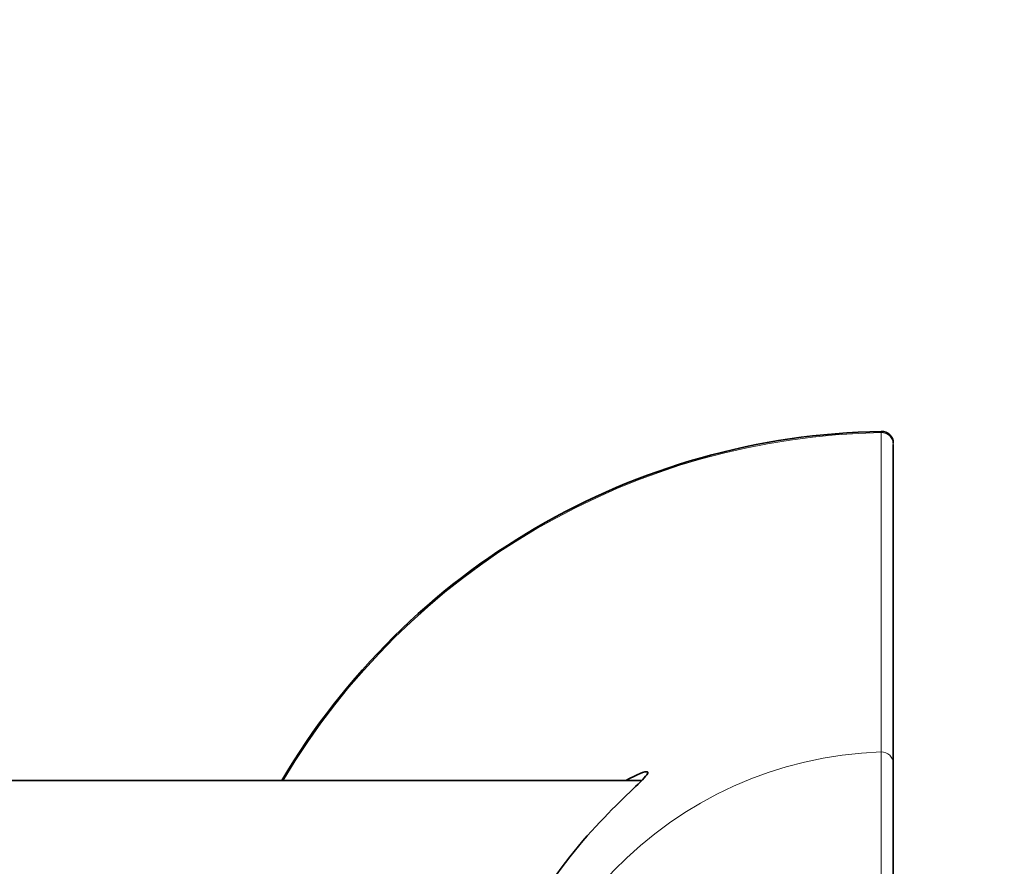
# Model space of a CAD drawing. Units: millimetres. Extents: x 0 to 1478, y 0 to 1758.
# Drawn here: x 1185 to 1201, y 1052 to 1066 of the extents above; entities that cross this region are included whole.
import ezdxf
from ezdxf import colors
from ezdxf.entities.mleader import LeaderData, LeaderLine
from ezdxf.math import Vec2, Vec3

# ---------------------------------------------------------------- set-up
doc = ezdxf.new("R2010")
doc.units = ezdxf.units.MM
doc.layers.add('DV5_Défaut', color=7, linetype='Continuous')
doc.layers.add('Défaut', color=7, linetype='Continuous')

# ---------------------------------------------------------------- blocks, each defined once
blk = doc.blocks.new('_DOT')
at = {"color": 0}
blk.add_line((0, 0), (-1, 0), dxfattribs=at)
at = {"color": 0, "const_width": 0.333}
blk.add_lwpolyline([(-0.1665, 0, 1), (0.1665, 0, 1)], format="xyb", close=True, dxfattribs=at)
blk = doc.blocks.new('SE4')
at = {"layer": 'DV5_Défaut', "color": 7, "linetype": 'Continuous', "lineweight": 18}
blk.add_line((1199.242, 1059.062), (1199.242, 1059.042), dxfattribs=at)
at = {"layer": 'DV5_Défaut', "color": 7, "linetype": 'Continuous', "lineweight": 35}
for p, q in [((1199.445, 1058.842), (1199.445, 1053.447)), ((1199.445, 1053.447), (1199.445, 1050.263)), ((1195.185, 1053.163), (1180.255, 1053.163))]:
    blk.add_line(p, q, dxfattribs=at)
for centre, radius, start, end in [((1199.445, 1047.063), 12, 90.9712, 149.4471), ((1199.245, 1058.862), 0.2, 0, 90.9712)]:
    blk.add_arc(centre, radius, start, end, dxfattribs=at)
at = {"layer": 'DV5_Défaut', "color": 7, "linetype": 'Continuous', "lineweight": 18}
for centre, radius, start, end in [((1199.445, 1047.063), 11.98, 90.9728, 149.3907), ((1199.456, 1047.063), 6.587, 91.8929, 268.1071), ((2436.353, 1054.279), 1237.115, 180.029275, 180.184496)]:
    blk.add_arc(centre, radius, start, end, dxfattribs=at)
for centre, ratio, end_param in [((1199.245, 1058.842), 0.998334, 4.729339), ((1199.245, 1053.447), 0.998333, 4.743655)]:
    blk.add_ellipse(centre, major_axis=(-0.2, 0), ratio=ratio, start_param=3.141593, end_param=end_param, dxfattribs=at)
blk.add_open_spline([(1199.239, 1053.647), (1199.239, 1053.655), (1199.239, 1053.662), (1199.239, 1053.67), (1199.239, 1053.701), (1199.239, 1053.732), (1199.239, 1053.762), (1199.239, 1053.886), (1199.239, 1054.009), (1199.239, 1054.132), (1199.24, 1054.624), (1199.24, 1055.117), (1199.24, 1055.609), (1199.241, 1056.754), (1199.241, 1057.898), (1199.242, 1059.042)], degree=3, knots=[0, 0, 0, 0, 0.004279, 0.004279, 0.004279, 0.021394, 0.021394, 0.021394, 0.089856, 0.089856, 0.089856, 0.363703, 0.363703, 0.363703, 1, 1, 1, 1], dxfattribs=at)
at = {"layer": 'DV5_Défaut', "color": 7, "linetype": 'Continuous', "lineweight": 35}
blk.add_open_spline([(1193.847, 1042.424), (1193.454, 1042.952), (1193.08, 1043.587), (1192.514, 1045.075), (1192.328, 1045.93), (1192.268, 1047.663), (1192.395, 1048.55), (1192.882, 1050.122), (1193.235, 1050.809), (1193.995, 1051.941), (1194.415, 1052.402), (1195.097, 1053.074), (1195.348, 1053.29), (1195.254, 1053.324), (1195.118, 1053.27), (1194.928, 1053.164)], degree=3, knots=[0, 0, 0, 0, 0.1515555, 0.1515555, 0.3031109, 0.3031109, 0.4546664, 0.4546664, 0.6062218, 0.6062218, 0.7577773, 0.7577773, 0.9093327, 0.9093327, 1, 1, 1, 1], dxfattribs=at)

msp = doc.modelspace()

# ---------------------------------------------------------------- block references
at = {"layer": 'Défaut'}
msp.add_blockref('SE4', (0, 0), dxfattribs=at)

# ---------------------------------------------------------------- leaders
at = {"layer": 'Défaut', "color": 7, "linetype": 'Continuous', "lineweight": 18}
ml = msp.add_multileader_mtext('Standard', dxfattribs=at)
ml.set_content('{\\pxsm0.9;\\fSolid Edge ISO|b1||i0||c0|p34;\\W1.;21/08/2017\\P}', color=256)
ml.set_leader_properties()
ml.set_arrow_properties(name='DOT')
ml.build(insert=Vec2(0, 0))
ml.multileader.update_dxf_attribs({"leader_type": 0, "dogleg_length": 0, "arrow_head_size": 12})
ctx = ml.context
ctx.base_point, ctx.char_height, ctx.arrow_head_size, ctx.landing_gap_size = Vec3(1390.407, 1750.708), 12, 12, 4.2
notes = []
notes.append((ctx, [(0, (0, 0, 0), (0, 0), (1, 0), 1, [])]))
ctx.mtext.insert = Vec3(1392.407, 1756.828)
for ctx, leaders in notes:
    for number, flags, end, landing, length, lines in leaders:
        leader = LeaderData()
        leader.index, (leader.has_last_leader_line, leader.has_dogleg_vector, leader.attachment_direction) = number, flags
        leader.last_leader_point, leader.dogleg_vector, leader.dogleg_length = Vec3(end), Vec3(landing), length
        for number, points, colour, breaks in lines:
            line = LeaderLine()
            line.index, line.vertices, line.color, line.breaks = number, Vec3.list(points), colors.encode_raw_color(colour), breaks
            leader.lines.append(line)
        ctx.leaders.append(leader)

doc.saveas('drawing.dxf')
